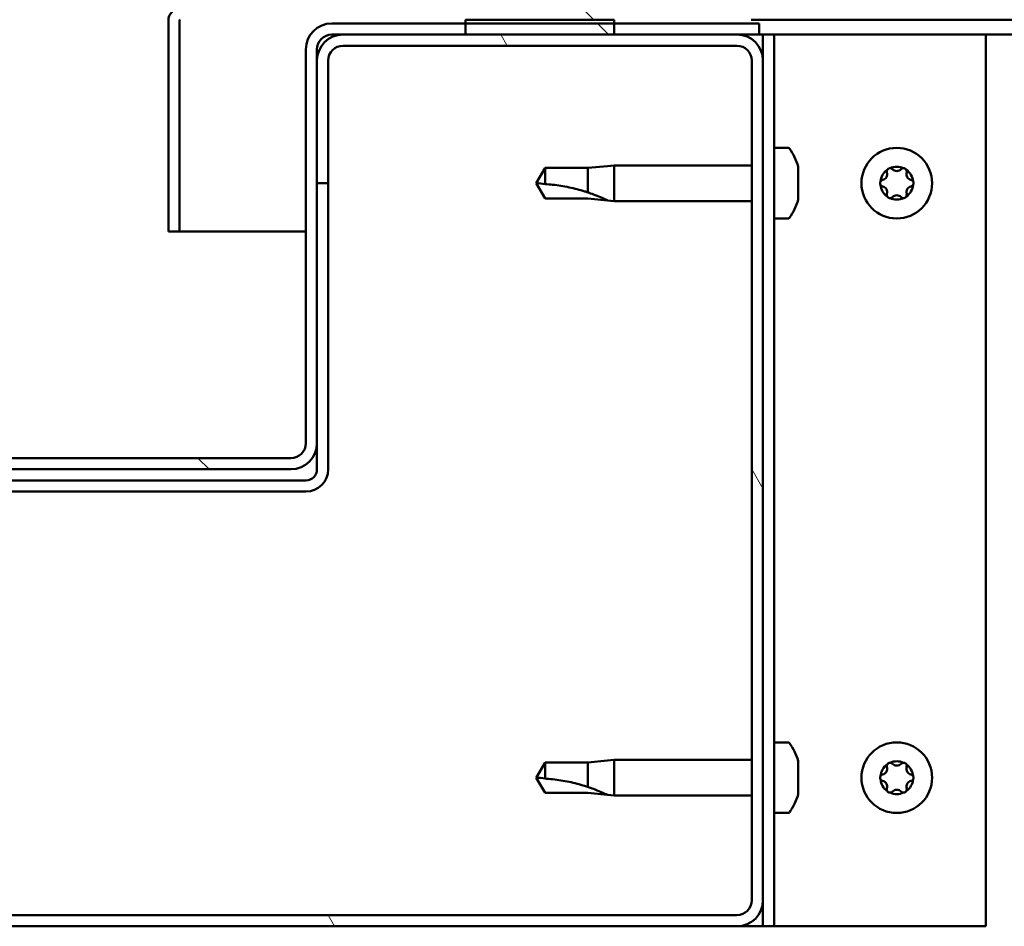
# Model space of a CAD drawing. Units: millimetres. Extents: x -5995 to 24269, y 3160 to 8837.
# Drawn here: x -4682 to -4550, y 7402 to 7524 of the extents above; entities that cross this region are included whole.
import ezdxf

# ---------------------------------------------------------------- set-up
doc = ezdxf.new("R2010")
doc.units = ezdxf.units.MM
doc.header["$LTSCALE"] = 25
doc.layers.add('Hatch (ISO)', color=7, linetype='Continuous', lineweight=18)
doc.layers.add('Visible (ISO)', color=7, linetype='Continuous', lineweight=50)
pattern_1 = [(135.0002, (0, 0), (-56.1264, -56.1268), [])]

msp = doc.modelspace()

# ---------------------------------------------------------------- hatches: boundary and pattern name
at = {"layer": 'Hatch (ISO)'}
h = msp.add_hatch(dxfattribs=at)
h.set_pattern_fill('ANSI31', color=256, scale=635, angle=90.0002, style=0)
h.set_pattern_definition(pattern_1)
edge = h.paths.add_edge_path()
edge.add_line((-4583.83, 7548.75), (-4583.83, 7525.35))
edge.add_ellipse((-4583.93, 7525.35), major_axis=(0.1, 0), ratio=1, start_angle=270, end_angle=360, ccw=False)
edge.add_line((-4583.93, 7525.25), (-4660.73, 7525.25))
edge.add_ellipse((-4660.73, 7523.65), major_axis=(0, 1.6), ratio=1, start_angle=0, end_angle=90)
edge.add_line((-4662.33, 7523.65), (-4662.33, 7495.25))
edge.add_line((-4662.33, 7495.25), (-4660.83, 7495.25))
edge.add_line((-4660.83, 7495.25), (-4660.83, 7523.65))
edge.add_ellipse((-4660.73, 7523.65), major_axis=(-0.1, 0), ratio=1, start_angle=270, end_angle=360, ccw=False)
edge.add_line((-4660.73, 7523.75), (-4622.33, 7523.75))
edge.add_line((-4622.33, 7523.75), (-4602.33, 7523.75))
edge.add_line((-4602.33, 7523.75), (-4583.93, 7523.75))
edge.add_ellipse((-4583.93, 7525.35), major_axis=(0, -1.6), ratio=1, start_angle=0, end_angle=90)
edge.add_line((-4582.33, 7525.35), (-4582.33, 7548.75))
edge.add_line((-4582.33, 7548.75), (-4583.83, 7548.75))
h = msp.add_hatch(dxfattribs=at)
h.set_pattern_fill('ANSI31', color=256, scale=635, angle=90.0002, style=0)
h.set_pattern_definition(pattern_1)
edge = h.paths.add_edge_path()
edge.add_ellipse((-4724.33, 7519.75), major_axis=(0, 2), ratio=1, start_angle=270, end_angle=360)
edge.add_line((-4724.33, 7521.75), (-4725.83, 7521.75))
edge.add_line((-4725.83, 7521.75), (-4742.33, 7521.75))
edge.add_line((-4742.33, 7521.75), (-4762.33, 7521.75))
edge.add_line((-4762.33, 7521.75), (-4778.83, 7521.75))
edge.add_line((-4778.83, 7521.75), (-4781.83, 7521.75))
edge.add_line((-4781.83, 7521.75), (-4781.83, 7523.25))
edge.add_line((-4781.83, 7523.25), (-4762.33, 7523.25))
edge.add_line((-4762.33, 7523.25), (-4742.33, 7523.25))
edge.add_line((-4742.33, 7523.25), (-4724.33, 7523.25))
edge.add_ellipse((-4724.33, 7519.75), major_axis=(3.5, 0), ratio=1, start_angle=0, end_angle=90, ccw=False)
edge.add_line((-4720.83, 7519.75), (-4720.83, 7466.75))
edge.add_ellipse((-4718.83, 7466.75), major_axis=(0, -2), ratio=1, start_angle=270, end_angle=360)
edge.add_line((-4718.83, 7464.75), (-4645.83, 7464.75))
edge.add_ellipse((-4645.83, 7466.75), major_axis=(2, 0), ratio=1, start_angle=270, end_angle=360)
edge.add_line((-4643.83, 7466.75), (-4643.83, 7519.75))
edge.add_ellipse((-4640.33, 7519.75), major_axis=(0, 3.5), ratio=1, start_angle=0, end_angle=90, ccw=False)
edge.add_line((-4640.33, 7523.25), (-4622.33, 7523.25))
edge.add_line((-4622.33, 7523.25), (-4602.33, 7523.25))
edge.add_line((-4602.33, 7523.25), (-4582.83, 7523.25))
edge.add_line((-4582.83, 7523.25), (-4582.83, 7521.75))
edge.add_line((-4582.83, 7521.75), (-4585.83, 7521.75))
edge.add_line((-4585.83, 7521.75), (-4602.33, 7521.75))
edge.add_line((-4602.33, 7521.75), (-4622.33, 7521.75))
edge.add_line((-4622.33, 7521.75), (-4638.83, 7521.75))
edge.add_line((-4638.83, 7521.75), (-4640.33, 7521.75))
edge.add_ellipse((-4640.33, 7519.75), major_axis=(-2, 0), ratio=1, start_angle=270, end_angle=360)
edge.add_line((-4642.33, 7519.75), (-4642.33, 7518.25))
edge.add_line((-4642.33, 7518.25), (-4642.33, 7501.75))
edge.add_line((-4642.33, 7501.75), (-4642.33, 7466.75))
edge.add_ellipse((-4645.83, 7466.75), major_axis=(0, -3.5), ratio=1, start_angle=0, end_angle=90, ccw=False)
edge.add_line((-4645.83, 7463.25), (-4718.83, 7463.25))
edge.add_ellipse((-4718.83, 7466.75), major_axis=(-3.5, 0), ratio=1, start_angle=0, end_angle=90, ccw=False)
edge.add_line((-4722.33, 7466.75), (-4722.33, 7501.75))
edge.add_line((-4722.33, 7501.75), (-4722.33, 7518.25))
edge.add_line((-4722.33, 7518.25), (-4722.33, 7519.75))
h = msp.add_hatch(dxfattribs=at)
h.set_pattern_fill('ANSI31', color=256, scale=635, angle=-15, style=0)
h.set_pattern_definition([(30, (0, 0), (-39.6875, 68.74075), [])])
h.paths.add_polyline_path([(-3712.33, 7523.75), (-3712.33, 7521.75), (-3692.33, 7521.75), (-3692.33, 7523.75)])
h.paths.add_polyline_path([(-4622.33, 7523.75), (-4622.33, 7523.25), (-4622.33, 7521.75), (-4602.33, 7521.75), (-4602.33, 7523.25), (-4602.33, 7523.75)])
h = msp.add_hatch(dxfattribs=at)
h.set_pattern_fill('ANSI31', color=256, scale=635, angle=75.0002, style=0)
h.set_pattern_definition([(120.0002, (0, 0), (-68.74064, -39.6877), [])])
edge = h.paths.add_edge_path()
edge.add_ellipse((-4778.83, 7405.25), major_axis=(-3.5, 0), ratio=1, start_angle=0, end_angle=90)
edge.add_line((-4778.83, 7401.75), (-4585.83, 7401.75))
edge.add_ellipse((-4585.83, 7405.25), major_axis=(0, -3.5), ratio=1, start_angle=0, end_angle=90)
edge.add_line((-4582.33, 7405.25), (-4582.33, 7518.25))
edge.add_ellipse((-4585.83, 7518.25), major_axis=(3.5, 0), ratio=1, start_angle=0, end_angle=90)
edge.add_line((-4585.83, 7521.75), (-4602.33, 7521.75))
edge.add_line((-4602.33, 7521.75), (-4622.33, 7521.75))
edge.add_line((-4622.33, 7521.75), (-4638.83, 7521.75))
edge.add_ellipse((-4638.83, 7518.25), major_axis=(0, 3.5), ratio=1, start_angle=0, end_angle=90)
edge.add_line((-4642.33, 7518.25), (-4642.33, 7501.75))
edge.add_line((-4642.33, 7501.75), (-4640.83, 7501.75))
edge.add_line((-4640.83, 7501.75), (-4640.83, 7518.25))
edge.add_ellipse((-4638.83, 7518.25), major_axis=(-2, 0), ratio=1, start_angle=270, end_angle=360, ccw=False)
edge.add_line((-4638.83, 7520.25), (-4585.83, 7520.25))
edge.add_ellipse((-4585.83, 7518.25), major_axis=(0, 2), ratio=1, start_angle=270, end_angle=360, ccw=False)
edge.add_line((-4583.83, 7518.25), (-4583.83, 7405.25))
edge.add_ellipse((-4585.83, 7405.25), major_axis=(2, 0), ratio=1, start_angle=270, end_angle=360, ccw=False)
edge.add_line((-4585.83, 7403.25), (-4778.83, 7403.25))
edge.add_ellipse((-4778.83, 7405.25), major_axis=(0, -2), ratio=1, start_angle=270, end_angle=360, ccw=False)
edge.add_line((-4780.83, 7405.25), (-4780.83, 7518.25))
edge.add_ellipse((-4778.83, 7518.25), major_axis=(-2, 0), ratio=1, start_angle=270, end_angle=360, ccw=False)
edge.add_line((-4778.83, 7520.25), (-4725.83, 7520.25))
edge.add_ellipse((-4725.83, 7518.25), major_axis=(0, 2), ratio=1, start_angle=270, end_angle=360, ccw=False)
edge.add_line((-4723.83, 7518.25), (-4723.83, 7501.75))
edge.add_line((-4723.83, 7501.75), (-4722.33, 7501.75))
edge.add_line((-4722.33, 7501.75), (-4722.33, 7518.25))
edge.add_ellipse((-4725.83, 7518.25), major_axis=(3.5, 0), ratio=1, start_angle=0, end_angle=90)
edge.add_line((-4725.83, 7521.75), (-4742.33, 7521.75))
edge.add_line((-4742.33, 7521.75), (-4762.33, 7521.75))
edge.add_line((-4762.33, 7521.75), (-4778.83, 7521.75))
edge.add_ellipse((-4778.83, 7518.25), major_axis=(0, 3.5), ratio=1, start_angle=0, end_angle=90)
edge.add_line((-4782.33, 7518.25), (-4782.33, 7405.25))

# ---------------------------------------------------------------- linework, layer by layer
at = {"layer": 'Visible (ISO)'}
for p, q in [((-4662.33, 7523.65), (-4662.33, 7523.75)), ((-4662.33, 7523.65), (-4662.33, 7495.25)), ((-4660.83, 7495.25), (-4660.83, 7523.65)), ((-4582.83, 7523.25), (-4640.33, 7523.25)), ((-4622.33, 7523.75), (-4622.33, 7521.75)), ((-4602.33, 7523.75), (-4622.33, 7523.75)), ((-4602.33, 7521.75), (-4602.33, 7523.75)), ((-4084.34, 7523.75), (-4583.93, 7523.75)), ((-4582.83, 7521.75), (-4582.83, 7523.25)), ((-4640.33, 7521.75), (-4582.83, 7521.75)), ((-4585.83, 7521.75), (-4638.83, 7521.75)), ((-4622.33, 7521.75), (-4602.33, 7521.75)), ((-4582.83, 7521.75), (-4582.33, 7521.75)), ((-4580.83, 7521.75), (-4582.33, 7521.75)), ((-4582.33, 7521.75), (-4582.33, 7518.25)), ((-4580.83, 7521.75), (-4580.83, 7401.75)), ((-4580.83, 7521.75), (-4579.33, 7521.75)), ((-4579.33, 7521.75), (-4552.33, 7521.75)), ((-4087.5, 7521.75), (-4552.33, 7521.75)), ((-4552.33, 7521.75), (-4552.33, 7401.75)), ((-4638.83, 7520.25), (-4585.83, 7520.25)), ((-4643.83, 7519.75), (-4643.83, 7466.75)), ((-4642.33, 7466.75), (-4642.33, 7519.75)), ((-4642.33, 7518.25), (-4642.33, 7501.75)), ((-4640.83, 7501.75), (-4640.83, 7518.25)), ((-4583.83, 7518.25), (-4583.83, 7405.25)), ((-4582.33, 7405.25), (-4582.33, 7518.25)), ((-4578.94, 7506.5), (-4580.83, 7506.5)), ((-4611.64, 7503.8), (-4612.83, 7501.75)), ((-4611.64, 7503.8), (-4611.64, 7501.62)), ((-4605.9, 7503.8), (-4611.64, 7503.8)), ((-4603.25, 7504.06), (-4605.9, 7503.8)), ((-4605.9, 7503.8), (-4605.9, 7500.51)), ((-4603.25, 7504.06), (-4602.33, 7504.15)), ((-4602.33, 7504.15), (-4602.33, 7499.35)), ((-4583.83, 7504.15), (-4602.33, 7504.15)), ((-4577.59, 7503.95), (-4577.59, 7503.03)), ((-4642.33, 7501.75), (-4640.83, 7501.75)), ((-4640.83, 7463.25), (-4640.83, 7501.75)), ((-4611.64, 7499.7), (-4612.83, 7501.75)), ((-4577.59, 7502.66), (-4577.59, 7500.84)), ((-4577.59, 7500.47), (-4577.59, 7499.55)), ((-4605.9, 7499.7), (-4611.64, 7499.7)), ((-4603.25, 7499.44), (-4605.9, 7499.7)), ((-4603.25, 7499.44), (-4602.33, 7499.35)), ((-4583.83, 7499.35), (-4602.33, 7499.35)), ((-4578.94, 7497), (-4580.83, 7497)), ((-4662.33, 7495.25), (-4660.83, 7495.25)), ((-4643.83, 7495.25), (-4660.83, 7495.25)), ((-4642.33, 7466.75), (-4642.33, 7463.25)), ((-4645.83, 7464.75), (-4718.83, 7464.75)), ((-4718.83, 7463.25), (-4645.83, 7463.25)), ((-4643.83, 7461.75), (-4720.83, 7461.75)), ((-4720.83, 7460.25), (-4643.83, 7460.25)), ((-4578.94, 7426.5), (-4580.83, 7426.5)), ((-4611.64, 7423.8), (-4612.83, 7421.75)), ((-4611.64, 7423.8), (-4611.64, 7421.62)), ((-4605.9, 7423.8), (-4611.64, 7423.8)), ((-4603.25, 7424.06), (-4605.9, 7423.8)), ((-4605.9, 7423.8), (-4605.9, 7420.51)), ((-4603.25, 7424.06), (-4602.33, 7424.15)), ((-4602.33, 7424.15), (-4602.33, 7419.35)), ((-4583.83, 7424.15), (-4602.33, 7424.15)), ((-4577.59, 7423.95), (-4577.59, 7423.03)), ((-4577.59, 7422.66), (-4577.59, 7420.84)), ((-4611.64, 7419.7), (-4612.83, 7421.75)), ((-4605.9, 7419.7), (-4611.64, 7419.7)), ((-4603.25, 7419.44), (-4605.9, 7419.7)), ((-4603.25, 7419.44), (-4602.33, 7419.35)), ((-4577.59, 7420.47), (-4577.59, 7419.55)), ((-4583.83, 7419.35), (-4602.33, 7419.35)), ((-4578.94, 7417), (-4580.83, 7417)), ((-4582.33, 7405.25), (-4582.33, 7401.75)), ((-4585.83, 7403.25), (-4778.83, 7403.25)), ((-4778.83, 7401.75), (-4585.83, 7401.75)), ((-4582.33, 7401.75), (-4585.83, 7401.75)), ((-4580.83, 7401.75), (-4582.33, 7401.75)), ((-4580.83, 7401.75), (-4579.33, 7401.75)), ((-4552.33, 7401.75), (-4579.33, 7401.75))]:
    msp.add_line(p, q, dxfattribs=at)
for centre in [(-4564.33, 7501.75), (-4564.33, 7421.75)]:
    msp.add_circle(centre, 4.75, dxfattribs=at)
for centre, radius, start, end in [((-4660.73, 7523.65), 1.6, 90, 180), ((-4660.73, 7523.65), 0.1, 90, 180), ((-4640.33, 7519.75), 3.5, 90, 180), ((-4638.83, 7518.25), 3.5, 90, 180), ((-4640.33, 7519.75), 2, 90, 180), ((-4585.83, 7518.25), 3.5, 0, 90), ((-4638.83, 7518.25), 2, 90, 180), ((-4585.83, 7518.25), 2, 0, 90), ((-4578.94, 7506.3), 0.2, 35.6853, 90), ((-4585.28, 7501.75), 8, 16.3348, 35.6853), ((-4564.33, 7501.75), 2.21, 125.5744, 174.4256), ((-4566.41, 7502.95), 0.787, 283.3418, 16.6582), ((-4565.23, 7503.31), 0.45, 148.4387, 196.6582), ((-4564.33, 7501.75), 2.21, 65.5744, 114.4256), ((-4565.23, 7503.31), 0.45, 43.3418, 91.5613), ((-4564.33, 7504.16), 0.787, 223.3418, 316.6582), ((-4563.43, 7503.31), 0.45, 88.4387, 136.6582), ((-4563.43, 7503.31), 0.45, 343.3418, 31.5613), ((-4564.33, 7501.75), 2.21, 5.5744, 54.4256), ((-4562.24, 7502.95), 0.787, 163.3418, 256.6582), ((-4566.13, 7501.75), 0.45, 103.3418, 151.5613), ((-4566.13, 7501.75), 0.45, 208.4387, 256.6582), ((-4564.33, 7501.75), 2.21, 185.5744, 234.4256), ((-4564.33, 7501.75), 2.21, 305.5744, 354.4256), ((-4562.53, 7501.75), 0.45, 28.4387, 76.6582), ((-4562.53, 7501.75), 0.45, 283.3418, 331.5613), ((-4566.41, 7500.55), 0.787, 343.3418, 76.6582), ((-4565.23, 7500.19), 0.45, 163.3418, 211.5613), ((-4563.43, 7500.19), 0.45, 328.4387, 16.6582), ((-4562.24, 7500.55), 0.787, 103.3418, 196.6582), ((-4585.28, 7501.75), 8, 324.3147, 343.6652), ((-4565.23, 7500.19), 0.45, 268.4387, 316.6582), ((-4564.33, 7501.75), 2.21, 245.5744, 294.4256), ((-4564.33, 7499.34), 0.787, 43.3418, 136.6582), ((-4563.43, 7500.19), 0.45, 223.3418, 271.5613), ((-4578.94, 7497.2), 0.2, 270, 324.3147), ((-4645.83, 7466.75), 3.5, 270, 0), ((-4645.83, 7466.75), 2, 270, 0), ((-4643.83, 7463.25), 3, 270, 0), ((-4643.83, 7463.25), 1.5, 270, 0), ((-4578.94, 7426.3), 0.2, 35.6853, 90), ((-4585.28, 7421.75), 8, 16.3348, 35.6853), ((-4564.33, 7421.75), 2.21, 125.5744, 174.4256), ((-4565.23, 7423.31), 0.45, 148.4387, 196.6582), ((-4564.33, 7421.75), 2.21, 65.5744, 114.4256), ((-4565.23, 7423.31), 0.45, 43.3418, 91.5613), ((-4564.33, 7424.16), 0.787, 223.3418, 316.6582), ((-4563.43, 7423.31), 0.45, 88.4387, 136.6582), ((-4563.43, 7423.31), 0.45, 343.3418, 31.5613), ((-4564.33, 7421.75), 2.21, 5.5744, 54.4256), ((-4566.13, 7421.75), 0.45, 103.3418, 151.5613), ((-4566.41, 7422.95), 0.787, 283.3418, 16.6582), ((-4562.24, 7422.95), 0.787, 163.3418, 256.6582), ((-4562.53, 7421.75), 0.45, 28.4387, 76.6582), ((-4566.13, 7421.75), 0.45, 208.4387, 256.6582), ((-4564.33, 7421.75), 2.21, 185.5744, 234.4256), ((-4566.41, 7420.55), 0.787, 343.3418, 76.6582), ((-4564.33, 7421.75), 2.21, 305.5744, 354.4256), ((-4562.24, 7420.55), 0.787, 103.3418, 196.6582), ((-4562.53, 7421.75), 0.45, 283.3418, 331.5613), ((-4585.28, 7421.75), 8, 324.3147, 343.6652), ((-4565.23, 7420.19), 0.45, 163.3418, 211.5613), ((-4565.23, 7420.19), 0.45, 268.4387, 316.6582), ((-4564.33, 7421.75), 2.21, 245.5744, 294.4256), ((-4564.33, 7419.34), 0.787, 43.3418, 136.6582), ((-4563.43, 7420.19), 0.45, 223.3418, 271.5613), ((-4563.43, 7420.19), 0.45, 328.4387, 16.6582), ((-4578.94, 7417.2), 0.2, 270, 324.3147), ((-4585.83, 7405.25), 3.5, 270, 0), ((-4585.83, 7405.25), 2, 270, 0)]:
    msp.add_arc(centre, radius, start, end, dxfattribs=at)
for points, knots in [([(-4577.59, 7503.95), (-4577.59, 7503.97), (-4577.6, 7503.99), (-4577.6, 7504), (-4577.6, 7504), (-4577.6, 7504)], [0.17438702, 0.17438702, 0.17438702, 0.17438702, 0.18896797, 0.18896797, 0.19569168, 0.19569168, 0.19569168, 0.19569168]), ([(-4577.59, 7502.66), (-4577.59, 7502.71), (-4577.6, 7502.76), (-4577.6, 7502.87), (-4577.6, 7502.92), (-4577.6, 7502.99), (-4577.59, 7503.01), (-4577.59, 7503.03)], [0.17438702, 0.17438702, 0.17438702, 0.17438702, 0.18896797, 0.18896797, 0.20586323, 0.20586323, 0.21737851, 0.21737851, 0.21737851, 0.21737851]), ([(-4565.61, 7503.54), (-4565.59, 7503.59), (-4565.55, 7503.63), (-4565.46, 7503.7), (-4565.41, 7503.72), (-4565.32, 7503.75), (-4565.28, 7503.76), (-4565.24, 7503.76)], [0.17438702, 0.17438702, 0.17438702, 0.17438702, 0.18896797, 0.18896797, 0.20586323, 0.20586323, 0.21737852, 0.21737852, 0.21737852, 0.21737852]), ([(-4563.42, 7503.76), (-4563.37, 7503.76), (-4563.31, 7503.75), (-4563.21, 7503.71), (-4563.16, 7503.68), (-4563.09, 7503.61), (-4563.07, 7503.58), (-4563.04, 7503.54)], [0.17438702, 0.17438702, 0.17438702, 0.17438702, 0.18896797, 0.18896797, 0.20586323, 0.20586323, 0.21737852, 0.21737852, 0.21737852, 0.21737852]), ([(-4611.64, 7501.62), (-4611.31, 7501.6), (-4610.97, 7501.57), (-4609.89, 7501.46), (-4609.15, 7501.34), (-4607.69, 7501.03), (-4606.99, 7500.85), (-4606.18, 7500.6), (-4606.04, 7500.55), (-4605.9, 7500.51)], [1.0298299, 1.0298299, 1.0298299, 1.0298299, 1.1268672, 1.1268672, 1.3401618, 1.3401618, 1.5534565, 1.5534565, 1.5990374, 1.5990374, 1.5990374, 1.5990374]), ([(-4566.52, 7501.54), (-4566.55, 7501.58), (-4566.56, 7501.63), (-4566.58, 7501.74), (-4566.58, 7501.8), (-4566.56, 7501.89), (-4566.54, 7501.93), (-4566.52, 7501.96)], [0.17438702, 0.17438702, 0.17438702, 0.17438702, 0.18896797, 0.18896797, 0.20586323, 0.20586323, 0.21737852, 0.21737852, 0.21737852, 0.21737852]), ([(-4562.13, 7501.96), (-4562.11, 7501.92), (-4562.09, 7501.87), (-4562.07, 7501.76), (-4562.08, 7501.7), (-4562.1, 7501.61), (-4562.11, 7501.57), (-4562.13, 7501.54)], [0.17438702, 0.17438702, 0.17438702, 0.17438702, 0.18896797, 0.18896797, 0.20586323, 0.20586323, 0.21737852, 0.21737852, 0.21737852, 0.21737852]), ([(-4605.9, 7500.51), (-4605.64, 7500.42), (-4605.39, 7500.33), (-4604.81, 7500.11), (-4604.49, 7499.98), (-4603.91, 7499.74), (-4603.61, 7499.6), (-4603.38, 7499.5), (-4603.33, 7499.48), (-4603.27, 7499.45), (-4603.25, 7499.44), (-4603.25, 7499.44)], [0.9725494, 0.9725494, 0.9725494, 0.9725494, 1.0547969, 1.0547969, 1.1648244, 1.1648244, 1.2623094, 1.2623094, 1.290226, 1.290226, 1.3181426, 1.3181426, 1.3181426, 1.3181426]), ([(-4577.59, 7500.47), (-4577.59, 7500.49), (-4577.6, 7500.53), (-4577.6, 7500.61), (-4577.6, 7500.67), (-4577.6, 7500.76), (-4577.59, 7500.8), (-4577.59, 7500.84)], [0.17438702, 0.17438702, 0.17438702, 0.17438702, 0.18896797, 0.18896797, 0.20586323, 0.20586323, 0.21737851, 0.21737851, 0.21737851, 0.21737851]), ([(-4577.6, 7499.5), (-4577.6, 7499.5), (-4577.6, 7499.5), (-4577.6, 7499.52), (-4577.59, 7499.54), (-4577.59, 7499.55)], [0.19569168, 0.19569168, 0.19569168, 0.19569168, 0.20586323, 0.20586323, 0.21737852, 0.21737852, 0.21737852, 0.21737852]), ([(-4565.24, 7499.74), (-4565.29, 7499.74), (-4565.34, 7499.75), (-4565.44, 7499.79), (-4565.5, 7499.83), (-4565.56, 7499.89), (-4565.59, 7499.92), (-4565.61, 7499.96)], [0.17438702, 0.17438702, 0.17438702, 0.17438702, 0.18896797, 0.18896797, 0.20586323, 0.20586323, 0.21737851, 0.21737851, 0.21737851, 0.21737851]), ([(-4563.04, 7499.96), (-4563.07, 7499.91), (-4563.1, 7499.87), (-4563.19, 7499.8), (-4563.24, 7499.78), (-4563.34, 7499.75), (-4563.37, 7499.74), (-4563.42, 7499.74)], [0.17438702, 0.17438702, 0.17438702, 0.17438702, 0.18896797, 0.18896797, 0.20586323, 0.20586323, 0.21737851, 0.21737851, 0.21737851, 0.21737851]), ([(-4577.59, 7423.95), (-4577.59, 7423.97), (-4577.6, 7423.99), (-4577.6, 7424), (-4577.6, 7424), (-4577.6, 7424)], [0.17438702, 0.17438702, 0.17438702, 0.17438702, 0.18896797, 0.18896797, 0.19569168, 0.19569168, 0.19569168, 0.19569168]), ([(-4565.61, 7423.54), (-4565.59, 7423.59), (-4565.55, 7423.63), (-4565.46, 7423.7), (-4565.41, 7423.72), (-4565.32, 7423.75), (-4565.28, 7423.76), (-4565.24, 7423.76)], [0.17438702, 0.17438702, 0.17438702, 0.17438702, 0.18896797, 0.18896797, 0.20586323, 0.20586323, 0.21737852, 0.21737852, 0.21737852, 0.21737852]), ([(-4563.42, 7423.76), (-4563.37, 7423.76), (-4563.31, 7423.75), (-4563.21, 7423.71), (-4563.16, 7423.68), (-4563.09, 7423.61), (-4563.07, 7423.58), (-4563.04, 7423.54)], [0.17438702, 0.17438702, 0.17438702, 0.17438702, 0.18896797, 0.18896797, 0.20586323, 0.20586323, 0.21737852, 0.21737852, 0.21737852, 0.21737852]), ([(-4577.59, 7422.66), (-4577.59, 7422.71), (-4577.6, 7422.76), (-4577.6, 7422.87), (-4577.6, 7422.92), (-4577.6, 7422.99), (-4577.59, 7423.01), (-4577.59, 7423.03)], [0.17438702, 0.17438702, 0.17438702, 0.17438702, 0.18896797, 0.18896797, 0.20586323, 0.20586323, 0.21737851, 0.21737851, 0.21737851, 0.21737851]), ([(-4611.64, 7421.62), (-4611.31, 7421.6), (-4610.97, 7421.57), (-4609.89, 7421.46), (-4609.15, 7421.34), (-4607.69, 7421.03), (-4606.99, 7420.85), (-4606.18, 7420.6), (-4606.04, 7420.55), (-4605.9, 7420.51)], [1.0298299, 1.0298299, 1.0298299, 1.0298299, 1.1268672, 1.1268672, 1.3401618, 1.3401618, 1.5534565, 1.5534565, 1.5990374, 1.5990374, 1.5990374, 1.5990374]), ([(-4577.59, 7420.47), (-4577.59, 7420.49), (-4577.6, 7420.53), (-4577.6, 7420.61), (-4577.6, 7420.67), (-4577.6, 7420.76), (-4577.59, 7420.8), (-4577.59, 7420.84)], [0.17438702, 0.17438702, 0.17438702, 0.17438702, 0.18896797, 0.18896797, 0.20586323, 0.20586323, 0.21737851, 0.21737851, 0.21737851, 0.21737851]), ([(-4566.52, 7421.54), (-4566.55, 7421.58), (-4566.56, 7421.63), (-4566.58, 7421.74), (-4566.58, 7421.8), (-4566.56, 7421.89), (-4566.54, 7421.93), (-4566.52, 7421.96)], [0.17438702, 0.17438702, 0.17438702, 0.17438702, 0.18896797, 0.18896797, 0.20586323, 0.20586323, 0.21737852, 0.21737852, 0.21737852, 0.21737852]), ([(-4562.13, 7421.96), (-4562.11, 7421.92), (-4562.09, 7421.87), (-4562.07, 7421.76), (-4562.08, 7421.7), (-4562.1, 7421.61), (-4562.11, 7421.57), (-4562.13, 7421.54)], [0.17438702, 0.17438702, 0.17438702, 0.17438702, 0.18896797, 0.18896797, 0.20586323, 0.20586323, 0.21737852, 0.21737852, 0.21737852, 0.21737852]), ([(-4605.9, 7420.51), (-4605.64, 7420.42), (-4605.39, 7420.33), (-4604.81, 7420.11), (-4604.49, 7419.98), (-4603.91, 7419.74), (-4603.61, 7419.6), (-4603.38, 7419.5), (-4603.33, 7419.48), (-4603.27, 7419.45), (-4603.25, 7419.44), (-4603.25, 7419.44)], [0.9725494, 0.9725494, 0.9725494, 0.9725494, 1.0547969, 1.0547969, 1.1648244, 1.1648244, 1.2623094, 1.2623094, 1.290226, 1.290226, 1.3181426, 1.3181426, 1.3181426, 1.3181426]), ([(-4577.6, 7419.5), (-4577.6, 7419.5), (-4577.6, 7419.5), (-4577.6, 7419.52), (-4577.59, 7419.54), (-4577.59, 7419.55)], [0.19569168, 0.19569168, 0.19569168, 0.19569168, 0.20586323, 0.20586323, 0.21737852, 0.21737852, 0.21737852, 0.21737852]), ([(-4565.24, 7419.74), (-4565.29, 7419.74), (-4565.34, 7419.75), (-4565.44, 7419.79), (-4565.5, 7419.83), (-4565.56, 7419.89), (-4565.59, 7419.92), (-4565.61, 7419.96)], [0.17438702, 0.17438702, 0.17438702, 0.17438702, 0.18896797, 0.18896797, 0.20586323, 0.20586323, 0.21737851, 0.21737851, 0.21737851, 0.21737851]), ([(-4563.04, 7419.96), (-4563.07, 7419.91), (-4563.1, 7419.87), (-4563.19, 7419.8), (-4563.24, 7419.78), (-4563.34, 7419.75), (-4563.37, 7419.74), (-4563.42, 7419.74)], [0.17438702, 0.17438702, 0.17438702, 0.17438702, 0.18896797, 0.18896797, 0.20586323, 0.20586323, 0.21737851, 0.21737851, 0.21737851, 0.21737851])]:
    msp.add_open_spline(points, degree=3, knots=knots, dxfattribs=at)
for points in [[(-4612.83, 7501.75), (-4612.44, 7501.75), (-4612.05, 7501.71), (-4611.64, 7501.62)], [(-4612.83, 7421.75), (-4612.44, 7421.75), (-4612.05, 7421.71), (-4611.64, 7421.62)]]:
    msp.add_open_spline(points, degree=3, dxfattribs=at)

doc.saveas('drawing.dxf')
